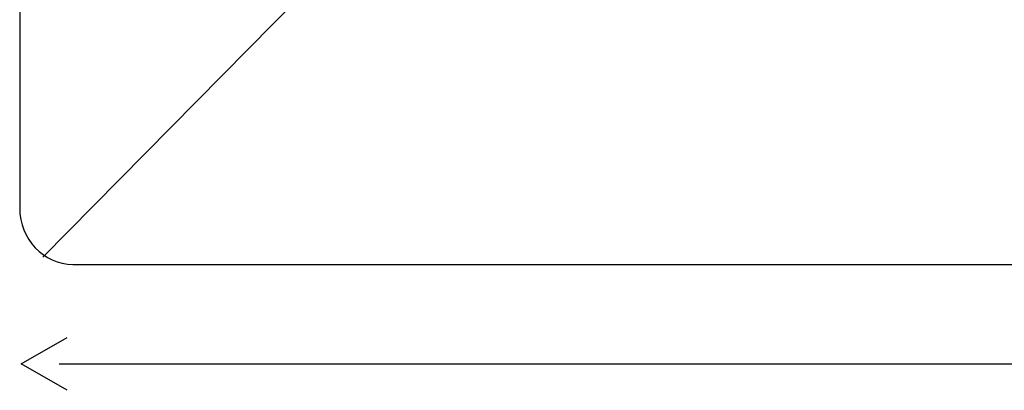
# Model space of a CAD drawing. Units: millimetres. Extents: x 0 to 1073, y 0 to 663.
# Drawn here: x 133 to 264, y 116 to 166 of the extents above; entities that cross this region are included whole.
import ezdxf

# ---------------------------------------------------------------- set-up
doc = ezdxf.new("R2010")
doc.units = ezdxf.units.MM
doc.layers.get('0').update_dxf_attribs({"linetype": 'CONTINUOUS'})

msp = doc.modelspace()

# ---------------------------------------------------------------- linework, layer by layer
at = {"color": 7}
for p, q in [((133.227, 343.01), (133.227, 140.51)), ((140.324, 133.011), (141.719, 133.011)), ((141.719, 133.011), (150.438, 133.011)), ((150.438, 133.011), (424.014, 133.011))]:
    msp.add_line(p, q, dxfattribs=at)
at = {"color": 0}
for p, q in [((133.227, 343.01), (133.227, 140.51)), ((136.329, 134.004), (287.24, 286.978)), ((140.324, 133.011), (141.719, 133.011)), ((141.719, 133.011), (150.438, 133.011)), ((150.438, 133.011), (424.014, 133.011))]:
    msp.add_line(p, q, dxfattribs=at)
at = {"color": 1}
for p, q in [((133.441, 119.776), (139.533, 123.294)), ((139.533, 116.258), (133.441, 119.776)), ((138.504, 119.776), (435.92, 119.776))]:
    msp.add_line(p, q, dxfattribs=at)
at = {"color": 7}
msp.add_open_spline([(133.227, 140.51), (133.227, 136.412), (136.394, 133.08), (140.324, 133.011)], degree=3, dxfattribs=at)
at = {"color": 0}
msp.add_open_spline([(133.227, 140.51), (133.227, 136.412), (136.394, 133.08), (140.324, 133.011)], degree=3, dxfattribs=at)

doc.saveas('drawing.dxf')
